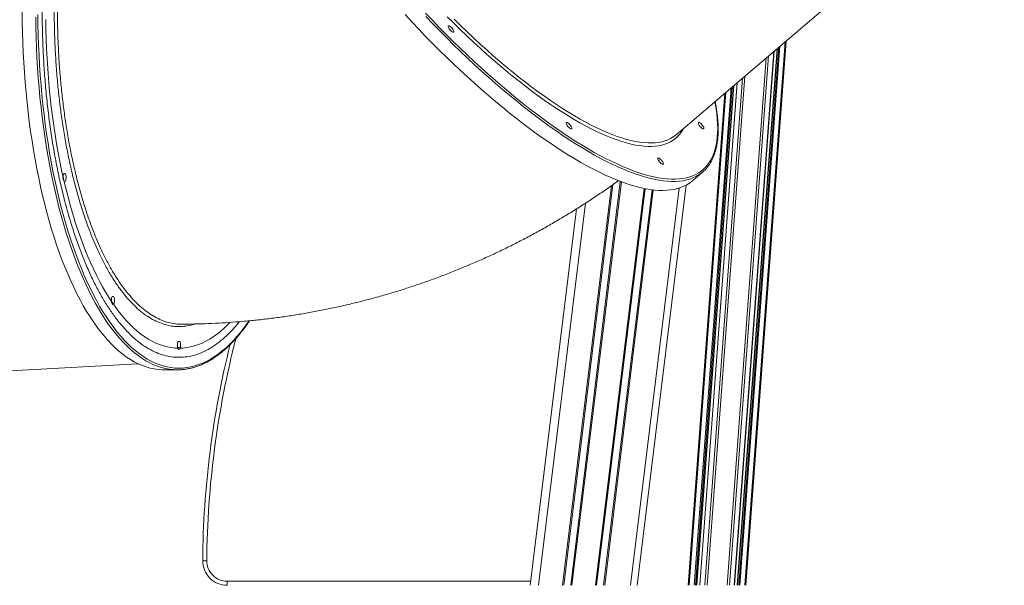
# Model space of a CAD drawing. Units: millimetres. Extents: x -74184 to -22930, y -11302 to 9948.
# Drawn here: x -42973 to -41765, y 3491 to 4185 of the extents above; entities that cross this region are included whole.
import ezdxf

# ---------------------------------------------------------------- set-up
doc = ezdxf.new("R2010")
doc.units = ezdxf.units.MM

msp = doc.modelspace()

# ---------------------------------------------------------------- linework, layer by layer
at = {"color": 7, "linetype": 'Continuous', "lineweight": 15}
for p, q in [((-42167.6, 4043.8), (-41764.6, 4387)), ((-42082.1, 3491), (-42032.5, 4158.8)), ((-42095.9, 3491), (-42047.2, 4146.2)), ((-42043.5, 4149.5), (-42092.4, 3491)), ((-42142.1, 3491), (-42096.6, 4104.2)), ((-42092.7, 4107.5), (-42138.5, 3491)), ((-42152.5, 3491), (-42107.7, 4094.8)), ((-42147.9, 3986.9), (-42134.9, 3998)), ((-42155.3, 3981.9), (-42215.5, 3491)), ((-42289.8, 3952.8), (-42346.5, 3491)), ((-43018.4, 3752.1), (-42828.1, 3762.9)), ((-42796.1, 3755.4), (-42779.6, 3755.4)), ((-42718.6, 3496), (-42718.6, 3491))]:
    msp.add_line(p, q, dxfattribs=at)
at = {"color": 8, "linetype": 'Continuous', "lineweight": 15}
for p, q in [((-42096.2, 3491), (-42047.6, 4146)), ((-42092.1, 3491), (-42043.1, 4149.7)), ((-42090.6, 3491), (-42041.5, 4151.1)), ((-42089.2, 3491), (-42040, 4152.4)), ((-42083.3, 3491), (-42033.7, 4157.8)), ((-42105, 3491), (-42056.9, 4138)), ((-42102.1, 3491), (-42053.9, 4140.6)), ((-42132.3, 3491), (-42086.1, 4113.2)), ((-42129.5, 3491), (-42083.1, 4115.7)), ((-42145.4, 3491), (-42100, 4101.3)), ((-42143.9, 3491), (-42098.5, 4102.6)), ((-42142.4, 3491), (-42096.9, 4104)), ((-42138.3, 3491), (-42092.4, 4107.8)), ((-42152.5, 3491), (-42107.6, 4094.8)), ((-42151.3, 3491), (-42106.3, 4095.9)), ((-42246.7, 3981.6), (-42306.9, 3491)), ((-42245.1, 3982.6), (-42305.5, 3491)), ((-42236, 3986.6), (-42296.9, 3491)), ((-42234.7, 3986.1), (-42295.5, 3491)), ((-42206.8, 3977.9), (-42266.6, 3491)), ((-42205.4, 3977.7), (-42265.2, 3491)), ((-42163.8, 3978.3), (-42223.6, 3491)), ((-42197, 3976.3), (-42256.6, 3491)), ((-42195.6, 3976.1), (-42255.2, 3491)), ((-42278.9, 3959.8), (-42336.4, 3491)), ((-42718.6, 3496), (-42345.9, 3496))]:
    msp.add_line(p, q, dxfattribs=at)
at = {"color": 7, "linetype": 'Continuous', "lineweight": 15, "flags": 128}
for points in [[(-42970.2, 4194.3), (-42970.1, 4181.8), (-42969.8, 4169.4), (-42969.5, 4157), (-42968.9, 4144.6), (-42968.3, 4132.3), (-42967.5, 4120), (-42966.6, 4107.7), (-42965.5, 4095.6), (-42964.3, 4083.5), (-42963, 4071.5), (-42961.5, 4059.6), (-42959.9, 4047.8), (-42958.2, 4036.2), (-42956.3, 4024.7), (-42954.4, 4013.3), (-42952.3, 4002), (-42950, 3990.9), (-42947.7, 3980), (-42945.2, 3969.2), (-42942.6, 3958.7), (-42939.9, 3948.3), (-42937.1, 3938.1), (-42934.2, 3928.1), (-42931.1, 3918.3), (-42928, 3908.8), (-42924.7, 3899.5), (-42921.4, 3890.4), (-42917.9, 3881.6), (-42914.3, 3873), (-42910.7, 3864.7), (-42907, 3856.6), (-42903.1, 3848.8), (-42899.2, 3841.3), (-42895.2, 3834), (-42891.2, 3827.1), (-42887, 3820.4), (-42882.8, 3814.1), (-42878.5, 3808), (-42874.2, 3802.3), (-42869.8, 3796.9), (-42865.3, 3791.8), (-42860.8, 3787), (-42856.2, 3782.5), (-42851.6, 3778.4), (-42846.9, 3774.6), (-42842.2, 3771.1), (-42837.4, 3768), (-42832.6, 3765.2), (-42827.8, 3762.8), (-42823, 3760.7), (-42818.1, 3758.9), (-42813.3, 3757.5), (-42808.4, 3756.5), (-42803.5, 3755.8), (-42798.6, 3755.4), (-42796.1, 3755.4)], [(-42905.5, 3937.6), (-42906.1, 3939.7), (-42909, 3949.3), (-42911.8, 3959.1), (-42914.4, 3969.1), (-42917, 3979.3), (-42919.4, 3989.6), (-42921.8, 4000.2), (-42924, 4010.9), (-42926, 4021.8), (-42928, 4032.8), (-42929.8, 4044), (-42931.5, 4055.3), (-42933.1, 4066.7), (-42934.5, 4078.2), (-42935.8, 4089.9), (-42937, 4101.6), (-42938, 4113.4), (-42938.9, 4125.2), (-42939.6, 4137.2), (-42940.3, 4149.2), (-42940.7, 4161.2), (-42941.1, 4173.2), (-42941.3, 4185.3)], [(-42500.3, 4191.2), (-42491.9, 4182.2), (-42483.5, 4173.3), (-42475, 4164.5), (-42466.4, 4155.8), (-42457.9, 4147.3), (-42449.3, 4138.9), (-42440.7, 4130.7), (-42432.1, 4122.6), (-42423.5, 4114.7), (-42414.9, 4106.9), (-42406.4, 4099.3), (-42397.8, 4091.9), (-42389.3, 4084.7), (-42380.8, 4077.6), (-42372.4, 4070.8), (-42364, 4064.1), (-42355.7, 4057.7), (-42347.4, 4051.5), (-42339.2, 4045.5), (-42331.1, 4039.7), (-42323, 4034.1), (-42315.1, 4028.8), (-42307.2, 4023.7), (-42299.5, 4018.8), (-42291.8, 4014.2), (-42284.3, 4009.8), (-42276.9, 4005.7), (-42269.6, 4001.8), (-42262.4, 3998.2), (-42255.4, 3994.8), (-42248.5, 3991.7), (-42241.8, 3988.9), (-42235.2, 3986.3), (-42228.8, 3984), (-42222.5, 3982), (-42216.4, 3980.2), (-42210.5, 3978.7), (-42204.7, 3977.5), (-42199.2, 3976.6), (-42193.8, 3975.9), (-42188.6, 3975.5), (-42183.6, 3975.4), (-42178.8, 3975.6), (-42174.3, 3976), (-42169.9, 3976.7), (-42165.7, 3977.7), (-42161.8, 3979), (-42158, 3980.5), (-42154.5, 3982.3), (-42151.2, 3984.4), (-42148.1, 3986.7), (-42147.9, 3986.9)], [(-42440.4, 4170.1), (-42440.6, 4169.7), (-42441, 4169.6), (-42441.7, 4169.8), (-42442.5, 4170.2), (-42443.4, 4170.9), (-42444.3, 4171.8), (-42445.2, 4172.8), (-42446, 4173.9), (-42446.7, 4175), (-42447.1, 4175.9), (-42447.2, 4176.7), (-42447.2, 4177.2), (-42446.8, 4177.5), (-42446.3, 4177.4), (-42445.5, 4177.1), (-42444.7, 4176.6), (-42443.7, 4175.8), (-42442.8, 4174.8), (-42442, 4173.7), (-42441.2, 4172.7), (-42440.7, 4171.7), (-42440.4, 4170.8), (-42440.4, 4170.1)], [(-42295.5, 4051.4), (-42295.7, 4051), (-42296.2, 4050.9), (-42296.8, 4051.1), (-42297.6, 4051.5), (-42298.5, 4052.2), (-42299.5, 4053.1), (-42300.4, 4054.1), (-42301.2, 4055.2), (-42301.8, 4056.2), (-42302.2, 4057.2), (-42302.4, 4057.9), (-42302.3, 4058.5), (-42302, 4058.7), (-42301.4, 4058.7), (-42300.7, 4058.4), (-42299.8, 4057.8), (-42298.9, 4057), (-42298, 4056.1), (-42297.1, 4055), (-42296.4, 4053.9), (-42295.9, 4052.9), (-42295.6, 4052.1), (-42295.5, 4051.4)], [(-42133.3, 4051.4), (-42133.5, 4051), (-42133.9, 4050.9), (-42134.6, 4051.1), (-42135.4, 4051.5), (-42136.3, 4052.2), (-42137.3, 4053.1), (-42138.2, 4054.1), (-42139, 4055.2), (-42139.6, 4056.2), (-42140, 4057.2), (-42140.2, 4057.9), (-42140.1, 4058.5), (-42139.8, 4058.7), (-42139.2, 4058.7), (-42138.5, 4058.4), (-42137.6, 4057.8), (-42136.7, 4057), (-42135.8, 4056.1), (-42134.9, 4055), (-42134.2, 4053.9), (-42133.6, 4052.9), (-42133.3, 4052.1), (-42133.3, 4051.4)], [(-42170.9, 4041.2), (-42168.2, 4043.3), (-42167.6, 4043.8)], [(-42183.1, 4008), (-42183.3, 4007.5), (-42183.8, 4007.4), (-42184.4, 4007.6), (-42185.2, 4008), (-42186.2, 4008.7), (-42187.1, 4009.6), (-42188, 4010.6), (-42188.8, 4011.7), (-42189.4, 4012.8), (-42189.8, 4013.7), (-42190, 4014.5), (-42189.9, 4015), (-42189.6, 4015.3), (-42189.1, 4015.2), (-42188.3, 4014.9), (-42187.4, 4014.4), (-42186.5, 4013.6), (-42185.6, 4012.6), (-42184.7, 4011.5), (-42184, 4010.5), (-42183.5, 4009.5), (-42183.2, 4008.6), (-42183.1, 4008)], [(-42918.3, 3986.4), (-42918.8, 3986.6), (-42919.3, 3987.1), (-42919.7, 3988), (-42920, 3989.1), (-42920.2, 3990.4), (-42920.2, 3991.7), (-42920.1, 3993.1), (-42919.9, 3994.3), (-42919.5, 3995.3), (-42919, 3996), (-42918.5, 3996.3), (-42918, 3996.3), (-42917.5, 3996), (-42917, 3995.3), (-42916.6, 3994.3), (-42916.4, 3993.1), (-42916.3, 3991.7), (-42916.3, 3990.4), (-42916.5, 3989.1), (-42916.8, 3988), (-42917.2, 3987.1), (-42917.7, 3986.6), (-42918.3, 3986.4)], [(-42858.9, 3835.6), (-42859.4, 3835.8), (-42859.9, 3836.3), (-42860.3, 3837.2), (-42860.6, 3838.3), (-42860.8, 3839.6), (-42860.8, 3840.9), (-42860.7, 3842.3), (-42860.5, 3843.5), (-42860.1, 3844.5), (-42859.7, 3845.2), (-42859.1, 3845.5), (-42858.6, 3845.5), (-42858.1, 3845.2), (-42857.6, 3844.5), (-42857.3, 3843.5), (-42857, 3842.3), (-42856.9, 3840.9), (-42856.9, 3839.6), (-42857.1, 3838.3), (-42857.4, 3837.2), (-42857.8, 3836.3), (-42858.3, 3835.8), (-42858.9, 3835.6)], [(-42777.8, 3780.4), (-42778.3, 3780.6), (-42778.8, 3781.1), (-42779.2, 3782), (-42779.5, 3783.1), (-42779.7, 3784.4), (-42779.7, 3785.7), (-42779.6, 3787.1), (-42779.4, 3788.3), (-42779, 3789.3), (-42778.5, 3790), (-42778, 3790.3), (-42777.5, 3790.3), (-42777, 3790), (-42776.5, 3789.3), (-42776.1, 3788.3), (-42775.9, 3787.1), (-42775.8, 3785.7), (-42775.8, 3784.4), (-42776, 3783.1), (-42776.3, 3782), (-42776.7, 3781.1), (-42777.2, 3780.6), (-42777.8, 3780.4)], [(-42779.5, 3782.9), (-42778.7, 3782.9), (-42777, 3782.9)], [(-42743.6, 3521.2), (-42744.6, 3521.2), (-42745.6, 3521.2), (-42746.4, 3521.2), (-42747.2, 3521.3), (-42747.8, 3521.3), (-42748.3, 3521.3), (-42748.6, 3521.3), (-42748.6, 3521.3)]]:
    msp.add_lwpolyline(points, dxfattribs=at)
at = {"color": 8, "linetype": 'Continuous', "lineweight": 15, "flags": 128}
for points in [[(-42779.6, 3755.4), (-42784.5, 3755.6), (-42789.4, 3756.1), (-42794.3, 3757), (-42799.2, 3758.2), (-42804, 3759.8), (-42808.9, 3761.7), (-42813.7, 3764), (-42818.5, 3766.6), (-42823.3, 3769.5), (-42828, 3772.8), (-42832.7, 3776.5), (-42837.3, 3780.4), (-42841.9, 3784.7), (-42846.5, 3789.3), (-42851, 3794.3), (-42855.4, 3799.6), (-42859.8, 3805.1), (-42864.1, 3811), (-42868.4, 3817.2), (-42872.6, 3823.7), (-42876.7, 3830.5), (-42880.7, 3837.6), (-42884.7, 3845), (-42888.5, 3852.7), (-42892.3, 3860.6), (-42896, 3868.8), (-42899.6, 3877.2), (-42903.1, 3886), (-42906.5, 3894.9), (-42909.8, 3904.1), (-42913, 3913.5), (-42916.1, 3923.2), (-42919.1, 3933.1), (-42922, 3943.2), (-42924.7, 3953.5), (-42927.4, 3963.9), (-42929.9, 3974.6), (-42932.3, 3985.4), (-42934.6, 3996.5), (-42936.8, 4007.6), (-42938.8, 4018.9), (-42940.7, 4030.4), (-42942.5, 4042), (-42944.2, 4053.7), (-42945.7, 4065.6), (-42947.1, 4077.5), (-42948.4, 4089.5), (-42949.5, 4101.6), (-42950.5, 4113.8), (-42951.4, 4126.1), (-42952.1, 4138.4), (-42952.7, 4150.8), (-42953.1, 4163.2), (-42953.4, 4175.6), (-42953.6, 4188.1)], [(-42951, 4191.2), (-42950.9, 4178.7), (-42950.6, 4166.3), (-42950.2, 4153.9), (-42949.6, 4141.5), (-42948.9, 4129.2), (-42948.1, 4116.9), (-42947.1, 4104.7), (-42946, 4092.6), (-42944.8, 4080.5), (-42943.4, 4068.6), (-42941.9, 4056.7), (-42940.3, 4045), (-42938.5, 4033.3), (-42936.6, 4021.8), (-42934.6, 4010.5), (-42932.5, 3999.3), (-42930.2, 3988.3), (-42927.8, 3977.4), (-42925.3, 3966.7), (-42922.7, 3956.2), (-42919.9, 3945.9), (-42917.1, 3935.8), (-42914.1, 3925.8), (-42911, 3916.2), (-42907.8, 3906.7), (-42904.5, 3897.5), (-42901.1, 3888.5), (-42897.6, 3879.7), (-42894.1, 3871.2), (-42890.4, 3863), (-42886.6, 3855.1), (-42882.7, 3847.4), (-42878.8, 3840), (-42874.8, 3832.8), (-42870.7, 3826), (-42866.5, 3819.5), (-42862.3, 3813.3), (-42857.9, 3807.3), (-42853.6, 3801.7), (-42849.1, 3796.5), (-42844.6, 3791.5), (-42840.1, 3786.8), (-42835.5, 3782.5), (-42830.8, 3778.5), (-42826.1, 3774.9), (-42821.4, 3771.6), (-42816.7, 3768.6), (-42811.9, 3766), (-42807, 3763.7), (-42802.2, 3761.8), (-42797.3, 3760.2), (-42792.4, 3759), (-42787.6, 3758.1), (-42782.7, 3757.6), (-42777.8, 3757.4), (-42777.8, 3757.4)], [(-42475.2, 4193.1), (-42466.7, 4184.2), (-42458.2, 4175.4), (-42449.7, 4166.8), (-42441.1, 4158.3), (-42432.6, 4150), (-42424, 4141.8), (-42415.4, 4133.7), (-42406.8, 4125.8), (-42398.2, 4118.1), (-42389.6, 4110.6), (-42381.1, 4103.2), (-42372.6, 4096), (-42364.1, 4089.1), (-42355.7, 4082.3), (-42347.3, 4075.7), (-42339, 4069.3), (-42330.8, 4063.2), (-42322.6, 4057.2), (-42314.5, 4051.5), (-42306.5, 4046), (-42298.6, 4040.8), (-42290.7, 4035.7), (-42283, 4030.9), (-42275.4, 4026.4), (-42267.9, 4022.1), (-42260.5, 4018.1), (-42253.3, 4014.3), (-42246.2, 4010.8), (-42239.2, 4007.5), (-42232.4, 4004.5), (-42225.7, 4001.8), (-42219.2, 3999.3), (-42212.8, 3997.1), (-42206.6, 3995.2), (-42200.6, 3993.5), (-42194.7, 3992.1), (-42189.1, 3991), (-42183.6, 3990.2), (-42178.3, 3989.6), (-42173.2, 3989.3), (-42168.3, 3989.3), (-42163.6, 3989.6), (-42159.1, 3990.2), (-42154.8, 3991), (-42150.7, 3992.1), (-42146.9, 3993.5), (-42143.2, 3995.2), (-42139.8, 3997.1), (-42136.6, 3999.3), (-42133.6, 4001.8), (-42130.9, 4004.5), (-42128.4, 4007.5), (-42126.1, 4010.8), (-42124.1, 4014.3), (-42122.3, 4018.1), (-42120.7, 4022.1), (-42119.4, 4026.4), (-42118.3, 4030.9), (-42117.5, 4035.7), (-42117.5, 4035.7)], [(-42141.1, 3993.6), (-42143.2, 3992.5), (-42146.8, 3990.8), (-42150.7, 3989.4), (-42154.7, 3988.3), (-42159, 3987.4), (-42163.5, 3986.9), (-42168.2, 3986.6), (-42173.1, 3986.5), (-42178.2, 3986.8), (-42183.4, 3987.3), (-42188.9, 3988.1), (-42194.6, 3989.2), (-42200.4, 3990.6), (-42206.4, 3992.2), (-42212.6, 3994.1), (-42218.9, 3996.2), (-42225.4, 3998.7), (-42232.1, 4001.4), (-42238.9, 4004.4), (-42245.8, 4007.6), (-42252.9, 4011.1), (-42260.2, 4014.8), (-42267.5, 4018.8), (-42275, 4023.1), (-42282.6, 4027.6), (-42290.3, 4032.3), (-42298.1, 4037.3), (-42306, 4042.5), (-42314, 4048), (-42322.1, 4053.6), (-42330.3, 4059.5), (-42338.5, 4065.7), (-42346.8, 4072), (-42355.2, 4078.5), (-42363.6, 4085.3), (-42372, 4092.2), (-42380.5, 4099.4), (-42389.1, 4106.7), (-42397.6, 4114.2), (-42406.2, 4121.9), (-42414.8, 4129.7), (-42423.4, 4137.7), (-42432, 4145.9), (-42440.6, 4154.2), (-42449.1, 4162.6), (-42457.7, 4171.2), (-42466.2, 4180), (-42474.7, 4188.8)], [(-42158.4, 4051.6), (-42158.9, 4050.6), (-42160.9, 4047.3), (-42163.1, 4044.4), (-42165.6, 4041.7), (-42168.3, 4039.2), (-42171.2, 4037.1), (-42174.3, 4035.2), (-42177.7, 4033.5), (-42181.3, 4032.2), (-42185.1, 4031.1), (-42189.1, 4030.3), (-42193.3, 4029.7), (-42197.7, 4029.5), (-42202.3, 4029.5), (-42207.1, 4029.8), (-42212.2, 4030.4), (-42217.3, 4031.2), (-42222.7, 4032.4), (-42228.3, 4033.8), (-42234, 4035.4), (-42239.9, 4037.4), (-42246, 4039.6), (-42252.2, 4042.1), (-42258.6, 4044.8), (-42265.1, 4047.9), (-42271.8, 4051.1), (-42278.6, 4054.7), (-42285.5, 4058.4), (-42292.5, 4062.5), (-42299.7, 4066.8), (-42306.9, 4071.3), (-42314.3, 4076), (-42321.8, 4081), (-42329.3, 4086.3), (-42337, 4091.7), (-42344.7, 4097.4), (-42352.5, 4103.3), (-42360.3, 4109.4), (-42368.2, 4115.7), (-42376.1, 4122.2), (-42384.1, 4128.9), (-42392.1, 4135.8), (-42400.2, 4142.8), (-42408.2, 4150.1), (-42416.3, 4157.5), (-42424.3, 4165), (-42432.4, 4172.8), (-42440.5, 4180.6), (-42448.5, 4188.6)], [(-42440.1, 4185.6), (-42432.1, 4177.8), (-42424.1, 4170), (-42416, 4162.4), (-42408, 4155), (-42399.9, 4147.8), (-42391.9, 4140.7), (-42383.9, 4133.8), (-42376, 4127.1), (-42368, 4120.5), (-42360.2, 4114.2), (-42352.3, 4108.1), (-42344.6, 4102.2), (-42336.9, 4096.5), (-42329.2, 4091), (-42321.7, 4085.8), (-42314.2, 4080.7), (-42306.9, 4075.9), (-42299.6, 4071.4), (-42292.4, 4067.1), (-42285.4, 4063), (-42278.5, 4059.2), (-42271.7, 4055.7), (-42265, 4052.4), (-42258.5, 4049.3), (-42252.1, 4046.5), (-42245.9, 4044), (-42239.9, 4041.8), (-42234, 4039.8), (-42228.2, 4038.1), (-42222.7, 4036.7), (-42217.3, 4035.5), (-42212.1, 4034.7), (-42207.1, 4034.1), (-42202.2, 4033.7), (-42197.6, 4033.7), (-42193.2, 4033.9), (-42189, 4034.4), (-42185, 4035.2), (-42181.2, 4036.3), (-42177.6, 4037.6), (-42174.2, 4039.2), (-42171.1, 4041.1), (-42170.9, 4041.2)], [(-42117.5, 4035.7), (-42116.9, 4040.8), (-42116.5, 4046), (-42116.4, 4051.5), (-42116.5, 4057.2), (-42116.9, 4063.2), (-42117.5, 4069.3), (-42118.4, 4075.7), (-42119.5, 4082.3), (-42119.9, 4084.4)], [(-42860.8, 3839.4), (-42863.6, 3843.8), (-42867.7, 3850.2), (-42871.6, 3857), (-42875.5, 3864.1), (-42879.2, 3871.5), (-42882.9, 3879.1), (-42886.5, 3887), (-42890, 3895.2), (-42893.4, 3903.6), (-42896.8, 3912.3), (-42900, 3921.2), (-42903.1, 3930.3), (-42905.5, 3937.6)], [(-42779.2, 3781.9), (-42782.5, 3782.1), (-42787.3, 3782.6), (-42792, 3783.5), (-42796.7, 3784.7), (-42801.5, 3786.3), (-42806.2, 3788.2), (-42810.8, 3790.5), (-42815.5, 3793.1), (-42820.1, 3796.1), (-42824.7, 3799.3), (-42829.2, 3803), (-42833.7, 3807), (-42838.2, 3811.3), (-42842.6, 3815.9), (-42846.9, 3820.8), (-42851.2, 3826.1), (-42855.4, 3831.7), (-42858.3, 3835.8)], [(-42777.8, 3757.4), (-42772.9, 3757.6), (-42768, 3758.1), (-42763.1, 3759), (-42758.2, 3760.2), (-42753.3, 3761.8), (-42748.5, 3763.7), (-42743.7, 3766), (-42738.9, 3768.6), (-42734.1, 3771.6), (-42729.4, 3774.9), (-42724.7, 3778.5), (-42720, 3782.5), (-42715.4, 3786.8), (-42710.9, 3791.5), (-42706.4, 3796.5), (-42702, 3801.7), (-42697.6, 3807.3), (-42693.3, 3813.3), (-42691.8, 3815.4)], [(-42715.2, 3813.4), (-42717.3, 3811.3), (-42721.8, 3807), (-42726.3, 3803), (-42730.8, 3799.3), (-42735.4, 3796.1), (-42740, 3793.1), (-42744.7, 3790.5), (-42749.3, 3788.2), (-42754, 3786.3), (-42758.8, 3784.7), (-42763.5, 3783.5), (-42768.2, 3782.6), (-42773, 3782.1), (-42776.3, 3781.9)]]:
    msp.add_lwpolyline(points, dxfattribs=at)
at = {"color": 7, "linetype": 'Continuous', "lineweight": 15}
for centre, radius, start, end in [((-42162.7, 4030.7), 42.9, 300.2432, 320.8349), ((-41617.1, 3512), 1131.6, 165.9528, 179.5294), ((-42718.6, 3521), 30, 179.5294, 270), ((-42718.6, 3521), 25, 179.5294, 270)]:
    msp.add_arc(centre, radius, start, end, dxfattribs=at)
at = {"color": 8, "linetype": 'Continuous', "lineweight": 15}
msp.add_arc((-41617.1, 3512), 1126.6, 165.4927, 179.5294, dxfattribs=at)
for points, knots in [([(-42739.4, 4612.2), (-42740.2, 4612.7), (-42744.2, 4615.2), (-42751.2, 4618.4), (-42760.6, 4621.6), (-42770, 4623.4), (-42779.5, 4623.8), (-42788.9, 4622.9), (-42798.3, 4620.6), (-42807.6, 4617), (-42816.9, 4612.1), (-42826, 4605.9), (-42835, 4598.3), (-42843.8, 4589.5), (-42852.3, 4579.5), (-42860.7, 4568.2), (-42868.8, 4555.8), (-42876.6, 4542.2), (-42884.1, 4527.6), (-42891.2, 4511.9), (-42898, 4495.2), (-42904.4, 4477.6), (-42910.4, 4459), (-42916, 4439.7), (-42921.1, 4419.6), (-42925.8, 4398.8), (-42930, 4377.4), (-42933.8, 4355.3), (-42937.1, 4332.8), (-42939.8, 4309.8), (-42942, 4287), (-42943.7, 4264.5), (-42944.8, 4242.2), (-42945.5, 4219.8), (-42945.8, 4196.9), (-42945.5, 4173.5), (-42944.7, 4149.5), (-42943.4, 4125.8), (-42941.6, 4102.2), (-42939.2, 4079), (-42936.3, 4056.1), (-42933, 4033.8), (-42929.1, 4011.9), (-42924.8, 3990.5), (-42920, 3969.9), (-42914.7, 3949.9), (-42909, 3930.8), (-42902.9, 3912.5), (-42896.4, 3895.1), (-42889.5, 3878.6), (-42882.3, 3863.1), (-42874.8, 3848.7), (-42866.9, 3835.4), (-42858.8, 3823.3), (-42850.4, 3812.4), (-42841.7, 3802.6), (-42832.9, 3794.1), (-42823.9, 3786.8), (-42814.7, 3780.9), (-42805.5, 3776.3), (-42796.1, 3773), (-42786.7, 3771.1), (-42777.2, 3770.5), (-42767.8, 3771.2), (-42758.4, 3773.2), (-42749.1, 3776.7), (-42739.8, 3781.5), (-42730.7, 3787.6), (-42721.7, 3794.9), (-42712.9, 3803.6), (-42706.9, 3810.2), (-42703.9, 3814.2), (-42703.7, 3814.5)], [0, 0, 0, 0, 0.00408, 0.018795, 0.033511, 0.048203, 0.062848, 0.077494, 0.092186, 0.106902, 0.121617, 0.13631, 0.150955, 0.165601, 0.180293, 0.195009, 0.209724, 0.224417, 0.239062, 0.253708, 0.2684, 0.283116, 0.297831, 0.312523, 0.327169, 0.341814, 0.356506, 0.371221, 0.385936, 0.400628, 0.415273, 0.42901, 0.442766, 0.456523, 0.47026, 0.484905, 0.499596, 0.514311, 0.529026, 0.543718, 0.558363, 0.573008, 0.5877, 0.602415, 0.617129, 0.631821, 0.646466, 0.661111, 0.675803, 0.690518, 0.705233, 0.719925, 0.73457, 0.749216, 0.763907, 0.778623, 0.793338, 0.80803, 0.822675, 0.837321, 0.852013, 0.866729, 0.881444, 0.896136, 0.910782, 0.925428, 0.94012, 0.954835, 0.969551, 0.984243, 0.998889, 1, 1, 1, 1]), ([(-42758.3, 3811.6), (-42758.5, 3811.6), (-42761.6, 3810.3), (-42767.5, 3809.2), (-42776.1, 3808.2), (-42784.7, 3808.6), (-42793.3, 3810.2), (-42801.9, 3813.1), (-42810.3, 3817.1), (-42818.7, 3822.4), (-42826.9, 3828.8), (-42835, 3836.4), (-42842.9, 3845.1), (-42850.6, 3855), (-42858.1, 3865.9), (-42865.3, 3877.9), (-42872.2, 3890.9), (-42878.8, 3904.8), (-42885.1, 3919.7), (-42891.1, 3935.5), (-42896.7, 3952.1), (-42902, 3969.5), (-42906.8, 3987.5), (-42911.3, 4006.3), (-42915.3, 4025.6), (-42918.9, 4045.6), (-42922, 4066), (-42924.7, 4086.8), (-42926.9, 4108.1), (-42928.7, 4130), (-42930, 4152.3), (-42930.8, 4174.8), (-42930.9, 4189.9), (-42930.9, 4197.4)], [0, 0, 0, 0, 0.002707, 0.035828, 0.068845, 0.101863, 0.134985, 0.168159, 0.201334, 0.234456, 0.267473, 0.300491, 0.333612, 0.366787, 0.399962, 0.433084, 0.466101, 0.499119, 0.532241, 0.565416, 0.598591, 0.631713, 0.664731, 0.697749, 0.730872, 0.764047, 0.797223, 0.830345, 0.863363, 0.897494, 0.931682, 0.96587, 1, 1, 1, 1]), ([(-42927, 4197.4), (-42926.9, 4190), (-42926.8, 4175.2), (-42926.1, 4152.9), (-42924.8, 4130.7), (-42923, 4108.9), (-42920.8, 4087.9), (-42918.2, 4067.5), (-42915.1, 4047.4), (-42911.6, 4027.5), (-42907.5, 4008), (-42903.1, 3989.3), (-42898.3, 3971.5), (-42893.2, 3954.5), (-42887.7, 3938.1), (-42881.7, 3922.3), (-42875.4, 3907.3), (-42868.8, 3893.4), (-42861.9, 3880.5), (-42854.9, 3868.8), (-42847.5, 3857.9), (-42839.9, 3848.1), (-42831.9, 3839.3), (-42823.9, 3831.7), (-42815.7, 3825.3), (-42807.6, 3820.2), (-42799.2, 3816.1), (-42790.8, 3813.2), (-42785.2, 3812.3), (-42782.5, 3811.9)], [0, 0, 0, 0, 0.037878, 0.075757, 0.11415, 0.152544, 0.188966, 0.225416, 0.261839, 0.299319, 0.336829, 0.374309, 0.410731, 0.447181, 0.483603, 0.521082, 0.558593, 0.596072, 0.632494, 0.668943, 0.705365, 0.742844, 0.780354, 0.817833, 0.854255, 0.890704, 0.927125, 0.964605, 1, 1, 1, 1])]:
    msp.add_open_spline(points, degree=3, knots=knots, dxfattribs=at)
at = {"color": 7, "linetype": 'Continuous', "lineweight": 15}
for points, knots in [([(-42129.2, 4003.9), (-42128.7, 4004.5), (-42127.4, 4006), (-42125.6, 4008.9), (-42123.6, 4012.3), (-42121.9, 4016), (-42120.4, 4019.9), (-42119.1, 4024), (-42118, 4028.3), (-42117.3, 4031.8), (-42116.9, 4034.6), (-42116.5, 4037.5), (-42116.1, 4041.7), (-42115.9, 4046.8), (-42115.8, 4052.2), (-42116, 4057.8), (-42116.5, 4063.5), (-42117.1, 4069.5), (-42118, 4075.7), (-42118.8, 4080.7), (-42119.4, 4083.7), (-42119.6, 4084.6)], [0, 0, 0, 0, 0.035995, 0.094583, 0.15332, 0.212235, 0.271338, 0.330621, 0.390067, 0.449648, 0.465793, 0.497236, 0.557012, 0.616825, 0.676678, 0.736552, 0.796437, 0.85632, 0.916196, 0.976061, 1, 1, 1, 1]), ([(-42774.8, 3811.4), (-42772.2, 3811.4), (-42763.9, 3811.5), (-42750, 3811.8), (-42733.1, 3812.4), (-42716.2, 3813.4), (-42699.4, 3814.7), (-42682.5, 3816.4), (-42665.7, 3818.3), (-42648.9, 3820.5), (-42632.2, 3823.1), (-42615.5, 3826), (-42598.8, 3829.2), (-42582.2, 3832.7), (-42565.7, 3836.5), (-42549.3, 3840.6), (-42532.9, 3845), (-42516.5, 3849.7), (-42500.3, 3854.7), (-42484.2, 3860.1), (-42468.1, 3865.7), (-42452.2, 3871.6), (-42436.3, 3877.9), (-42420.6, 3884.4), (-42404.9, 3891.2), (-42389.4, 3898.3), (-42374, 3905.7), (-42358.7, 3913.4), (-42343.6, 3921.4), (-42328.6, 3929.7), (-42313.7, 3938.2), (-42299, 3947), (-42284.4, 3956.1), (-42270, 3965.5), (-42255.7, 3975.1), (-42245.2, 3982.5), (-42239.4, 3986.7), (-42238.2, 3987.6)], [0, 0, 0, 0, 0.013726, 0.043291, 0.072855, 0.10242, 0.131986, 0.161553, 0.191122, 0.220695, 0.250271, 0.279851, 0.309437, 0.339028, 0.368626, 0.398231, 0.427843, 0.457464, 0.487093, 0.516732, 0.546381, 0.576041, 0.605712, 0.635394, 0.665089, 0.694796, 0.724516, 0.754249, 0.783996, 0.813757, 0.843533, 0.873323, 0.903129, 0.932949, 0.962785, 0.992637, 1, 1, 1, 1]), ([(-42858.2, 3836.1), (-42858.3, 3836.1), (-42859.1, 3837.3), (-42860, 3838.6), (-42860.8, 3839.8)], [0, 0, 0, 0, 0.0234387, 1, 1, 1, 1]), ([(-42782.5, 3811.9), (-42782.4, 3811.9), (-42779.8, 3811.4), (-42777.2, 3811.4), (-42774.8, 3811.5)], [0, 0, 0, 0, 0.063394, 1, 1, 1, 1]), ([(-42779.6, 3755.4), (-42778.8, 3755.4), (-42776.3, 3755.4), (-42772.4, 3755.7), (-42767.7, 3756.4), (-42763, 3757.3), (-42758.3, 3758.6), (-42753.6, 3760.2), (-42749, 3762.1), (-42744.4, 3764.3), (-42739.8, 3766.8), (-42735.2, 3769.6), (-42730.6, 3772.8), (-42726.1, 3776.2), (-42721.7, 3780), (-42717.2, 3784), (-42712.9, 3788.4), (-42708.5, 3793), (-42704.3, 3798), (-42700, 3803.2), (-42695.9, 3808.7), (-42692.9, 3812.8), (-42691.3, 3815.2), (-42691.1, 3815.6)], [0, 0, 0, 0, 0.026869, 0.077191, 0.127523, 0.177881, 0.228285, 0.278748, 0.329279, 0.379884, 0.430561, 0.481307, 0.532117, 0.582981, 0.633891, 0.684839, 0.735816, 0.786815, 0.837829, 0.888854, 0.939884, 0.990918, 1, 1, 1, 1])]:
    msp.add_open_spline(points, degree=3, knots=knots, dxfattribs=at)

doc.saveas('drawing.dxf')
